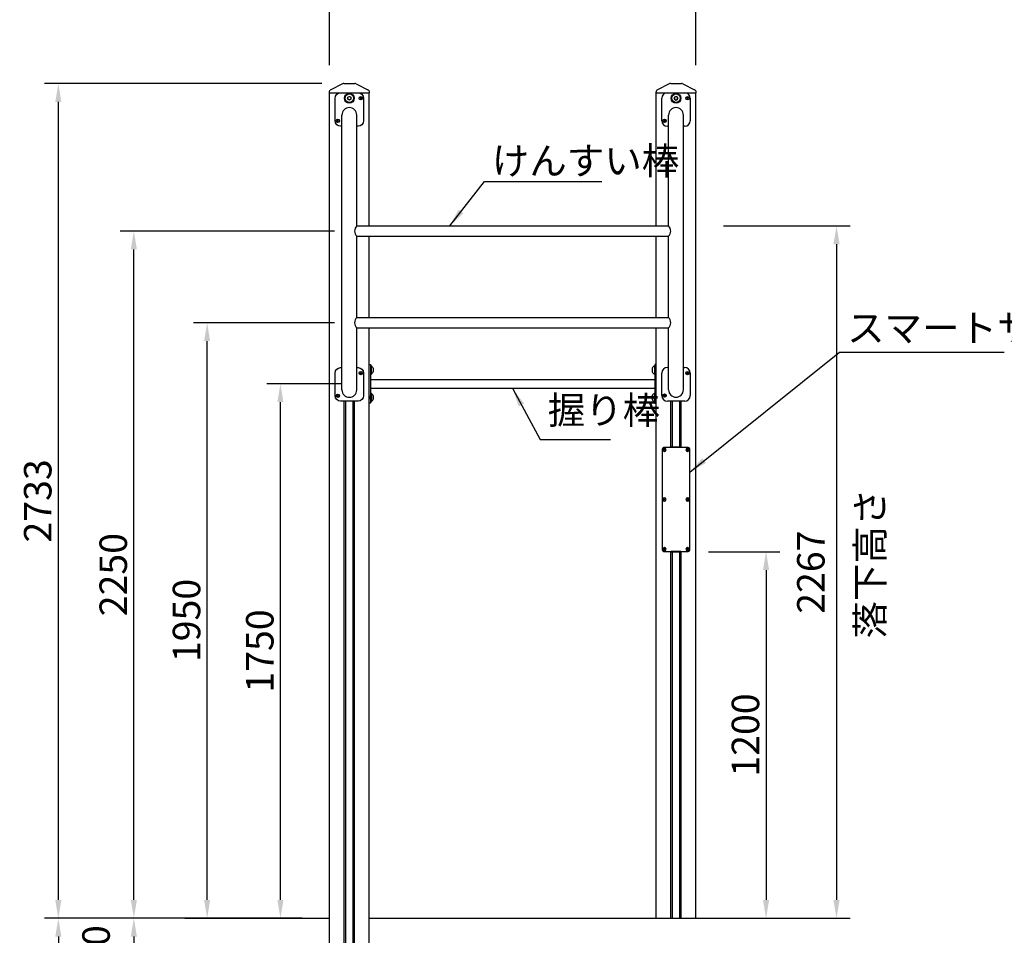
# Model space of a CAD drawing. Extents: x 0 to 12600, y 0 to 8910.
# Drawn here: x 4129 to 7353, y 2589 to 5587 of the extents above; entities that cross this region are included whole.
import ezdxf

# ---------------------------------------------------------------- set-up
doc = ezdxf.new("R2010")
doc.units = 0
doc.header["$LTSCALE"] = 9
doc.linetypes.add('HIDDEN2', pattern=[4.7625, 3.175, -1.5875])
doc.layers.get('DEFPOINTS').update_dxf_attribs({"linetype": 'CONTINUOUS'})
for name, color, linetype in [('P001', 131, 'CONTINUOUS'), ('P004', 41, 'CONTINUOUS'), ('P006', 141, 'CONTINUOUS'), ('P015', 111, 'CONTINUOUS'), ('P020', 121, 'CONTINUOUS'), ('P904', 45, 'CONTINUOUS'), ('P_2DIM', 6, 'CONTINUOUS'), ('P_7THICK', 7, 'CONTINUOUS')]:
    doc.layers.add(name, color=color, linetype=linetype)
doc.styles.add('BIGFONT', font='simplex.shx', dxfattribs={"bigfont": 'bigfont.shx'})
doc.dimstyles.new('DIMBIGFONT$0', dxfattribs={"dimscale": 30, "dimtxt": 3, "dimasz": 2, "dimexe": 1.5, "dimexo": 3, "dimgap": 0.75, "dimtad": 1, "dimdec": 1, "dimdsep": 46, "dimtxsty": 'BIGFONT', "dimsah": 1, "dimcen": 0, "dimclrt": 230, "dimadec": 1, "dimazin": 2, "dimtfac": 0.6, "dimtdec": 1, "dimtofl": 0, "dimtmove": 2, "dimatfit": 3, "dimfxl": 1, "dimtvp": 1, "dimtolj": 1, "dimarcsym": 0})
doc.dimstyles.new('DIMBIGFONT$7', dxfattribs={"dimscale": 30, "dimtxt": 3, "dimasz": 2, "dimexe": 1.5, "dimexo": 3, "dimgap": 0.75, "dimtad": 1, "dimdec": 1, "dimdsep": 46, "dimtxsty": 'BIGFONT', "dimsah": 1, "dimcen": 0, "dimclrt": 230, "dimadec": 1, "dimazin": 2, "dimtfac": 0.6, "dimtdec": 1, "dimtofl": 0, "dimtmove": 0, "dimatfit": 3, "dimfxl": 1, "dimtvp": 1, "dimtolj": 1, "dimarcsym": 0})

# ---------------------------------------------------------------- blocks, each defined once
blk = doc.blocks.new('*D11')
at = {"layer": 'DEFPOINTS', "color": 0}
for p in [(4255.2, 5378), (5208.2, 5378), (4784, 2645.1)]:
    blk.add_point(p, dxfattribs=at)
at = {"layer": 'P_2DIM', "color": 0, "lineweight": -2}
for p, q in [((5118.2, 5378), (4210.2, 5378)), ((4255.2, 2705.1), (4255.2, 5318)), ((4694, 2645.1), (4210.2, 2645.1))]:
    blk.add_line(p, q, dxfattribs=at)
at = {"layer": 'P_2DIM', "color": 0}
for points in [[(4245.2, 5318), (4265.2, 5318), (4255.2, 5378)], [(4245.2, 2705.1), (4265.2, 2705.1), (4255.2, 2645.1)]]:
    blk.add_solid(points, dxfattribs=at)
at = {"layer": 'P_2DIM', "color": 230, "insert": (4187.7, 4011.6), "char_height": 90, "attachment_point": 5, "rotation": 90, "style": 'BIGFONT'}
blk.add_mtext('\\A1;2733', dxfattribs=at)
blk = doc.blocks.new('A$C650A50A6')
at = {"layer": 'P020'}
for radius in [5.5, 2]:
    blk.add_circle((5.5, 5.5), radius, dxfattribs=at)
blk = doc.blocks.new('A$C569A2298')
at = {"layer": 'P001'}
for p, q in [((0, 0.8), (0, 0.5)), ((43.9, 28.9), (5.5, 9.8)), ((48.4, 30), (83.6, 30)), ((88.1, 28.9), (126.5, 9.8)), ((132, 0.8), (132, 0.5)), ((0.5, 0), (131.5, 0))]:
    blk.add_line(p, q, dxfattribs=at)
for centre, radius, start, end in [((10, 0.8), 10, 116.5651, 180), ((0.5, 0.5), 0.5, 180, 270), ((48.4, 20), 10, 90, 116.5651), ((83.6, 20), 10, 63.4349, 90), ((122, 0.8), 10, 0, 63.4349), ((131.5, 0.5), 0.5, 270, 0)]:
    blk.add_arc(centre, radius, start, end, dxfattribs=at)
blk = doc.blocks.new('*D13')
at = {"layer": 'DEFPOINTS', "color": 0}
for p in [(4982.5, 4395), (5273.2, 4395), (5143.2, 2645.1)]:
    blk.add_point(p, dxfattribs=at)
at = {"layer": 'P_2DIM', "color": 0, "lineweight": -2}
for p, q in [((5183.2, 4395), (4937.5, 4395)), ((4982.5, 2705.1), (4982.5, 4335)), ((5053.2, 2645.1), (4937.5, 2645.1))]:
    blk.add_line(p, q, dxfattribs=at)
at = {"layer": 'P_2DIM', "color": 0}
for points in [[(4972.5, 4335), (4992.5, 4335), (4982.5, 4395)], [(4972.5, 2705.1), (4992.5, 2705.1), (4982.5, 2645.1)]]:
    blk.add_solid(points, dxfattribs=at)
at = {"layer": 'P_2DIM', "color": 230, "insert": (4915, 3520.1), "char_height": 90, "attachment_point": 5, "rotation": 90, "style": 'BIGFONT'}
blk.add_mtext('\\A1;1750', dxfattribs=at)
blk = doc.blocks.new('*D14')
at = {"layer": 'DEFPOINTS', "color": 0}
for p in [(4742.5, 4595), (5249.9, 4595), (5143.2, 2645.1)]:
    blk.add_point(p, dxfattribs=at)
at = {"layer": 'P_2DIM', "color": 0, "lineweight": -2}
for p, q in [((5159.9, 4595), (4697.5, 4595)), ((4742.5, 2705.1), (4742.5, 4535)), ((5053.2, 2645.1), (4697.5, 2645.1))]:
    blk.add_line(p, q, dxfattribs=at)
at = {"layer": 'P_2DIM', "color": 0}
for points in [[(4732.5, 4535), (4752.5, 4535), (4742.5, 4595)], [(4732.5, 2705.1), (4752.5, 2705.1), (4742.5, 2645.1)]]:
    blk.add_solid(points, dxfattribs=at)
at = {"layer": 'P_2DIM', "color": 230, "insert": (4675, 3620.1), "char_height": 90, "attachment_point": 5, "rotation": 90, "style": 'BIGFONT'}
blk.add_mtext('\\A1;1950', dxfattribs=at)
blk = doc.blocks.new('*D15')
at = {"layer": 'DEFPOINTS', "color": 0}
for p in [(4502.5, 4895), (5249.9, 4895), (5143.2, 2645.1)]:
    blk.add_point(p, dxfattribs=at)
at = {"layer": 'P_2DIM', "color": 0, "lineweight": -2}
for p, q in [((5159.9, 4895), (4457.5, 4895)), ((4502.5, 2705.1), (4502.5, 4835)), ((5053.2, 2645.1), (4457.5, 2645.1))]:
    blk.add_line(p, q, dxfattribs=at)
at = {"layer": 'P_2DIM', "color": 0}
for points in [[(4492.5, 4835), (4512.5, 4835), (4502.5, 4895)], [(4492.5, 2705.1), (4512.5, 2705.1), (4502.5, 2645.1)]]:
    blk.add_solid(points, dxfattribs=at)
at = {"layer": 'P_2DIM', "color": 230, "insert": (4435, 3770.1), "char_height": 90, "attachment_point": 5, "rotation": 90, "style": 'BIGFONT'}
blk.add_mtext('\\A1;2250', dxfattribs=at)
blk = doc.blocks.new('*D16')
at = {"layer": 'DEFPOINTS', "color": 0}
for p in [(6343.2, 5824.9), (5143.2, 5348), (6343.2, 5348)]:
    blk.add_point(p, dxfattribs=at)
at = {"layer": 'P_2DIM', "color": 0, "lineweight": -2}
for p, q in [((5143.2, 5438), (5143.2, 5869.9)), ((6343.2, 5438), (6343.2, 5869.9)), ((5203.2, 5824.9), (6283.2, 5824.9))]:
    blk.add_line(p, q, dxfattribs=at)
at = {"layer": 'P_2DIM', "color": 0}
for points in [[(5203.2, 5834.9), (5203.2, 5814.9), (5143.2, 5824.9)], [(6283.2, 5834.9), (6283.2, 5814.9), (6343.2, 5824.9)]]:
    blk.add_solid(points, dxfattribs=at)
at = {"layer": 'P_2DIM', "color": 230, "insert": (5743.2, 5892.4), "char_height": 90, "attachment_point": 5, "style": 'BIGFONT'}
blk.add_mtext('\\A1;1200', dxfattribs=at)
blk = doc.blocks.new('*D17')
at = {"layer": 'DEFPOINTS', "color": 0}
for p in [(5143.2, 2645.1), (4502.5, 2395), (5143.2, 2395)]:
    blk.add_point(p, dxfattribs=at)
at = {"layer": 'P_2DIM', "color": 0, "lineweight": -2}
for p, q in [((5053.2, 2645.1), (4457.5, 2645.1)), ((4502.5, 2585.1), (4502.5, 2455)), ((5053.2, 2395), (4457.5, 2395))]:
    blk.add_line(p, q, dxfattribs=at)
at = {"layer": 'P_2DIM', "color": 0}
for points in [[(4492.5, 2585.1), (4512.5, 2585.1), (4502.5, 2645.1)], [(4492.5, 2455), (4512.5, 2455), (4502.5, 2395)]]:
    blk.add_solid(points, dxfattribs=at)
at = {"layer": 'P_2DIM', "color": 230, "insert": (4378.7, 2520.1), "char_height": 90, "attachment_point": 5, "rotation": 90, "style": 'BIGFONT'}
blk.add_mtext('\\A1;250', dxfattribs=at)
blk = doc.blocks.new('*D21')
at = {"layer": 'DEFPOINTS', "color": 0}
for p in [(5143.2, 2645.1), (4255.2, 1645), (4908.2, 1645)]:
    blk.add_point(p, dxfattribs=at)
at = {"layer": 'P_2DIM', "color": 0, "lineweight": -2}
for p, q in [((5053.2, 2645.1), (4210.2, 2645.1)), ((4255.2, 2585.1), (4255.2, 1705)), ((4818.2, 1645), (4210.2, 1645))]:
    blk.add_line(p, q, dxfattribs=at)
at = {"layer": 'P_2DIM', "color": 0}
for points in [[(4245.2, 2585.1), (4265.2, 2585.1), (4255.2, 2645.1)], [(4245.2, 1705), (4265.2, 1705), (4255.2, 1645)]]:
    blk.add_solid(points, dxfattribs=at)
at = {"layer": 'P_2DIM', "color": 230, "insert": (4187.7, 2145.1), "char_height": 90, "attachment_point": 5, "rotation": 90, "style": 'BIGFONT'}
blk.add_mtext('\\A1;1000', dxfattribs=at)
blk = doc.blocks.new('*D27')
at = {"layer": 'DEFPOINTS', "color": 0}
for p in [(6294.2, 3845.1), (6343.2, 2645.1), (6573, 2645.1)]:
    blk.add_point(p, dxfattribs=at)
at = {"layer": 'P_2DIM', "color": 0, "lineweight": -2}
for p, q in [((6384.2, 3845.1), (6618, 3845.1)), ((6573, 3785.1), (6573, 2705.1)), ((6433.2, 2645.1), (6618, 2645.1))]:
    blk.add_line(p, q, dxfattribs=at)
at = {"layer": 'P_2DIM', "color": 0}
for points in [[(6563, 3785.1), (6583, 3785.1), (6573, 3845.1)], [(6563, 2705.1), (6583, 2705.1), (6573, 2645.1)]]:
    blk.add_solid(points, dxfattribs=at)
at = {"layer": 'P_2DIM', "color": 230, "insert": (6505.5, 3245.1), "char_height": 90, "attachment_point": 5, "rotation": 90, "style": 'BIGFONT'}
blk.add_mtext('\\A1;1200', dxfattribs=at)
blk = doc.blocks.new('*D31')
at = {"layer": 'DEFPOINTS', "color": 0}
for p in [(6343.2, 4912.1), (6343.2, 2645.1), (6803.7, 2645.1)]:
    blk.add_point(p, dxfattribs=at)
at = {"layer": 'P_2DIM', "color": 0, "lineweight": -2}
for p, q in [((6433.2, 4912.1), (6848.7, 4912.1)), ((6803.7, 4852.1), (6803.7, 2705.1)), ((6433.2, 2645.1), (6848.7, 2645.1))]:
    blk.add_line(p, q, dxfattribs=at)
at = {"layer": 'P_2DIM', "color": 0}
for points in [[(6793.7, 4852.1), (6813.7, 4852.1), (6803.7, 4912.1)], [(6793.7, 2705.1), (6813.7, 2705.1), (6803.7, 2645.1)]]:
    blk.add_solid(points, dxfattribs=at)
at = {"layer": 'P_2DIM', "color": 230, "insert": (6719.7, 3778.2), "char_height": 90, "attachment_point": 5, "rotation": 90, "style": 'BIGFONT'}
blk.add_mtext('\\A1;2267', dxfattribs=at)

msp = doc.modelspace()

# ---------------------------------------------------------------- linework, layer by layer
at = {"layer": 'P001'}
for p, q in [((5277.719, 4409.037), (6208.719, 4409.037)), ((5277.719, 4381.037), (6208.719, 4381.037))]:
    msp.add_line(p, q, dxfattribs=at)
for points in [[(5273.219, 4458.037), (5277.719, 4458.037), (5277.719, 4332.037), (5273.219, 4332.037)], [(6213.219, 4458.037), (6208.719, 4458.037), (6208.719, 4332.037), (6213.219, 4332.037)]]:
    msp.add_lwpolyline(points, close=True, dxfattribs=at)
at = {"layer": 'P004'}
for p, q in [((6231.719, 5256.037), (6231.719, 5330.037)), ((6249.719, 5348.037), (6306.719, 5348.037)), ((6324.719, 5330.037), (6324.719, 5256.037)), ((5183.919, 4375.037), (5183.919, 5275.037)), ((5232.519, 4912.037), (5232.519, 5275.037)), ((6253.919, 4912.037), (6253.919, 5275.037)), ((6302.519, 4375.237), (6302.519, 5275.037)), ((6253.919, 5238.037), (6249.719, 5238.037)), ((6306.719, 5238.037), (6302.519, 5238.037)), ((5232.519, 4912.037), (6253.919, 4912.037)), ((5232.519, 4878.037), (6253.919, 4878.037)), ((5232.519, 4612.037), (5232.519, 4878.037)), ((6253.919, 4612.037), (6253.919, 4878.037)), ((5232.519, 4612.037), (6253.919, 4612.037)), ((5232.519, 4578.037), (6253.919, 4578.037)), ((5232.519, 4375.037), (5232.519, 4578.037)), ((6253.919, 4375.237), (6253.919, 4578.037)), ((6231.719, 4356.237), (6231.719, 4430.237)), ((6249.719, 4448.237), (6253.919, 4448.237)), ((6302.519, 4448.237), (6306.719, 4448.237)), ((6324.719, 4430.237), (6324.719, 4356.237)), ((6306.719, 4338.037), (6249.719, 4338.037))]:
    msp.add_line(p, q, dxfattribs=at)
for points in [[(5183.919, 5238.037), (5179.719, 5238.037, -0.41421356), (5161.719, 5256.037), (5161.719, 5330.037, -0.41421356), (5179.719, 5348.037), (5236.719, 5348.037, -0.41421356), (5254.719, 5330.037), (5254.719, 5256.037, -0.41421356), (5236.719, 5238.037), (5232.519, 5238.037)], [(5232.519, 4448.037), (5236.719, 4448.037, -0.41421356), (5254.719, 4430.037), (5254.719, 4356.037, -0.41421356), (5236.719, 4338.037), (5179.719, 4338.037, -0.41421356), (5161.719, 4356.037), (5161.719, 4430.037, -0.41421356), (5179.719, 4448.037), (5183.919, 4448.037)]]:
    msp.add_lwpolyline(points, format="xyb", dxfattribs=at)
msp.add_lwpolyline([(6294.219, 3845.063), (6294.219, 3846.063), (6318.219, 3846.063, 0.41421356), (6323.219, 3851.063), (6323.219, 4181.063, 0.41421356), (6318.219, 4186.063), (6294.219, 4186.063), (6294.219, 4187.063), (6262.219, 4187.063), (6262.219, 4186.063), (6238.219, 4186.063, 0.41421356), (6233.219, 4181.063), (6233.219, 3851.063, 0.41421356), (6238.219, 3846.063), (6262.219, 3846.063), (6262.219, 3845.063)], format="xyb", close=True, dxfattribs=at)
for centre, radius, start, end in [((6249.719, 5330.037), 18, 90, 180), ((6306.719, 5330.037), 18, 0, 90), ((5208.219, 5275.037), 24.3, 0, 180), ((6278.219, 5275.037), 24.3, 0, 180), ((6249.719, 5256.037), 18, 180, 270), ((6306.719, 5256.037), 18, 270, 0), ((5249.883, 4895.037), 24.3, 135.606003, 224.393997), ((6236.556, 4895.037), 24.3, 315.606003, 44.393997), ((5249.883, 4595.037), 24.3, 135.606003, 224.393997), ((6236.556, 4595.037), 24.3, 315.606003, 44.393997), ((6249.719, 4430.237), 18, 90, 180), ((6306.719, 4430.237), 18, 0, 90), ((5208.219, 4375.037), 24.3, 180, 0), ((6249.719, 4356.237), 18, 180, 270), ((6278.219, 4375.237), 24.3, 180, 0), ((6306.719, 4356.237), 18, 270, 0)]:
    msp.add_arc(centre, radius, start, end, dxfattribs=at)
at = {"layer": 'P006'}
for p, q in [((5143.219, 1795.037), (5143.219, 5348.037)), ((5273.219, 4912.037), (5273.219, 5348.037)), ((6213.219, 4912.037), (6213.219, 5348.037)), ((6343.219, 2645.063), (6343.219, 5348.037)), ((5273.219, 4612.037), (5273.219, 4878.037)), ((6213.219, 4612.037), (6213.219, 4878.037)), ((5273.219, 1795.037), (5273.219, 4578.037)), ((6213.219, 2645.063), (6213.219, 4578.037)), ((5191.419, 1795.037), (5191.419, 4338.037)), ((5196.219, 1795.037), (5196.219, 4338.037)), ((5220.219, 1795.037), (5220.219, 4338.037)), ((5225.019, 1795.037), (5225.019, 4338.037)), ((6261.419, 4186.063), (6261.419, 4338.037)), ((6266.219, 4187.063), (6266.219, 4338.037)), ((6290.219, 4187.063), (6290.219, 4338.037)), ((6295.019, 4186.063), (6295.019, 4338.037)), ((6261.419, 2645.063), (6261.419, 3846.063)), ((6266.219, 2645.063), (6266.219, 3845.063)), ((6290.219, 2645.063), (6290.219, 3845.063)), ((6295.019, 2645.063), (6295.019, 3846.063))]:
    msp.add_line(p, q, dxfattribs=at)
at = {"layer": 'P015'}
for p, q in [((6294.219, 4186.063), (6262.219, 4186.063)), ((6294.219, 3846.063), (6262.219, 3846.063))]:
    msp.add_line(p, q, dxfattribs=at)
at = {"layer": 'P020', "ltscale": 0.5}
for p, q in [((5277.719, 4454.037), (5277.719, 4426.037)), ((5279.219, 4454.037), (5277.719, 4454.037)), ((5279.219, 4454.037), (5279.219, 4426.037)), ((6207.219, 4454.037), (6207.219, 4426.037)), ((6207.219, 4454.037), (6208.719, 4454.037)), ((6208.719, 4454.037), (6208.719, 4426.037)), ((5279.219, 4426.037), (5277.719, 4426.037)), ((5286.219, 4445.887), (5286.219, 4434.187)), ((6200.219, 4445.887), (6200.219, 4434.187)), ((6207.219, 4426.037), (6208.719, 4426.037)), ((5277.719, 4364.037), (5277.719, 4336.037)), ((5279.219, 4364.037), (5277.719, 4364.037)), ((5279.219, 4364.037), (5279.219, 4355.143)), ((5286.219, 4355.887), (5286.219, 4344.187)), ((6200.219, 4355.887), (6200.219, 4344.187)), ((6207.219, 4364.037), (6207.219, 4355.143)), ((6207.219, 4364.037), (6208.719, 4364.037)), ((6208.719, 4364.037), (6208.719, 4336.037)), ((5279.219, 4336.037), (5277.719, 4336.037)), ((5279.219, 4344.932), (5279.219, 4336.037)), ((6207.219, 4344.932), (6207.219, 4336.037)), ((6207.219, 4336.037), (6208.719, 4336.037))]:
    msp.add_line(p, q, dxfattribs=at)
at = {"layer": 'P020'}
for points in [[(5203.153, 5332.962), (5208.219, 5335.887), (5213.286, 5332.962), (5213.286, 5327.112), (5208.219, 5324.187), (5203.153, 5327.112)], [(6283.286, 5332.962), (6278.219, 5335.887), (6273.153, 5332.962), (6273.153, 5327.112), (6278.219, 5324.187), (6283.286, 5327.112)]]:
    msp.add_lwpolyline(points, close=True, dxfattribs=at)
for centre, radius in [((5208.219, 5330.037), 16), ((5208.219, 5330.037), 14), ((5208.219, 5330.037), 5.85), ((6278.219, 5330.037), 16), ((6278.219, 5330.037), 14), ((6278.219, 5330.037), 5.85)]:
    msp.add_circle(centre, radius, dxfattribs=at)
at = {"layer": 'P020', "ltscale": 0.5}
for centre, start, end in [((5271.219, 4440.037), 21.52454, 60.255119), ((6215.219, 4440.037), 119.744881, 158.47546), ((5271.219, 4440.037), 299.744881, 338.47546), ((6215.219, 4440.037), 201.52454, 240.255119), ((5271.219, 4350.037), 21.52454, 60.255119), ((6215.219, 4350.037), 119.744881, 158.47546), ((5271.219, 4350.037), 299.744881, 338.47546), ((6215.219, 4350.037), 201.52454, 240.255119)]:
    msp.add_arc(centre, 16.125, start, end, dxfattribs=at)
at = {"layer": 'P904', "linetype": 'HIDDEN2'}
for points in [[(5277.719, 4355.537, -0.36204994), (5280.719, 4353.037), (5280.719, 4347.037, -0.36204994), (5277.719, 4344.537)], [(6208.719, 4355.537, 0.36204994), (6205.719, 4353.037), (6205.719, 4347.037, 0.36204994), (6208.719, 4344.537)]]:
    msp.add_lwpolyline(points, format="xyb", close=True, dxfattribs=at)
at = {"layer": 'P_7THICK'}
for p, q in [((4669.244, 2645.063), (5143.219, 2645.063)), ((5273.219, 2645.063), (6817.195, 2645.063))]:
    msp.add_line(p, q, dxfattribs=at)

# ---------------------------------------------------------------- block references
at = {"layer": 'P001'}
for p in [(5142.219, 5348.037), (6212.219, 5348.037)]:
    msp.add_blockref('A$C569A2298', p, dxfattribs=at)
at = {"layer": 'P020', "linetype": 'HIDDEN2'}
for p in [(5240.219, 5324.537), (6310.219, 5324.537), (5165.219, 5250.537), (6235.219, 5250.537), (5240.219, 4424.537), (6310.219, 4424.737), (5165.219, 4350.537), (6235.219, 4350.737)]:
    msp.add_blockref('A$C650A50A6', p, dxfattribs=at)
at = {"layer": 'P020', "linetype": 'HIDDEN2', "xscale": -1}
for p in [(6245.719, 4173.563), (6321.719, 4173.563), (6245.719, 4010.563), (6321.719, 4010.563), (6245.719, 3847.563), (6321.719, 3847.563)]:
    msp.add_blockref('A$C650A50A6', p, dxfattribs=at)

# ---------------------------------------------------------------- texts
at = {"layer": 'P_2DIM', "color": 230, "char_height": 90, "style": 'BIGFONT'}
for s, insert, attachment_point in [('\\A1;けんすい棒', (5674.875, 5080.347), 7), ('スマートサイン', (6838.193, 4565.99), 4), ('握り棒', (5857.885, 4235.499), 7)]:
    msp.add_mtext(s, dxfattribs=dict(at, insert=insert, attachment_point=attachment_point))
at = {"layer": 'P_2DIM', "insert": (6868.458, 3560.814), "char_height": 90, "attachment_point": 1, "rotation": 90, "style": 'BIGFONT'}
msp.add_mtext('{\\C230;落下高さ}', dxfattribs=at)

# ---------------------------------------------------------------- dimensions: what is measured, and where the dimension line sits
at = {"layer": 'P_2DIM'}
dim = msp.add_linear_dim(base=(6343.219, 5824.938), p1=(5143.219, 5348.037), p2=(6343.219, 5348.037), dimstyle='DIMBIGFONT$0', dxfattribs=at)
dim.commit()
dim.dimension.update_dxf_attribs({"geometry": '*D16', "text_midpoint": (5743.219, 5892.438)})
for base, p1, p2, picture, middle in [((4255.188, 5378.037), (4783.982, 2645.063), (5208.219, 5378.037), '*D11', (4187.688, 4011.55)), ((4502.481, 4895.037), (5143.219, 2645.063), (5249.883, 4895.037), '*D15', (4434.981, 3770.05)), ((4742.481, 4595.037), (5143.219, 2645.063), (5249.883, 4595.037), '*D14', (4674.981, 3620.05)), ((4982.481, 4395.037), (5143.219, 2645.063), (5273.219, 4395.037), '*D13', (4914.981, 3520.05)), ((6573.017, 2645.063), (6294.219, 3845.063), (6343.219, 2645.063), '*D27', (6505.517, 3245.063)), ((4255.188, 1645.037), (5143.219, 2645.063), (4908.219, 1645.037), '*D21', (4187.688, 2145.05)), ((4502.481, 2395.037), (5143.219, 2645.063), (5143.219, 2395.037), '*D17', (4378.731, 2520.05))]:
    dim = msp.add_linear_dim(base=base, p1=p1, p2=p2, angle=90, dimstyle='DIMBIGFONT$0', dxfattribs=at)
    dim.commit()
    dim.dimension.update_dxf_attribs({"geometry": picture, "text_midpoint": middle})
dim = msp.add_linear_dim(base=(6803.725, 2645.063), p1=(6343.219, 4912.063), p2=(6343.219, 2645.063), angle=90, dimstyle='DIMBIGFONT$0', dxfattribs=at)
dim.commit()
dim.dimension.update_dxf_attribs({"geometry": '*D31', "text_midpoint": (6719.722, 3778.191), "dimtype": 160})

# ---------------------------------------------------------------- leaders
at = {"layer": 'P_2DIM', "annotation_type": 0, "has_hookline": 1, "hookline_direction": 0}
for points, text_width in [([(5537.315, 4912.037), (5650.375, 5057.847), (5652.375, 5057.847)], 360), ([(6323.219, 4106.097), (6813.693, 4498.49), (6815.693, 4498.49)], 514.286), ([(5743.219, 4378.037), (5833.385, 4212.999), (5835.385, 4212.999)], 205.714)]:
    msp.add_leader(points, dimstyle='DIMBIGFONT$7', dxfattribs=dict(at, text_width=text_width))

doc.saveas('drawing.dxf')
